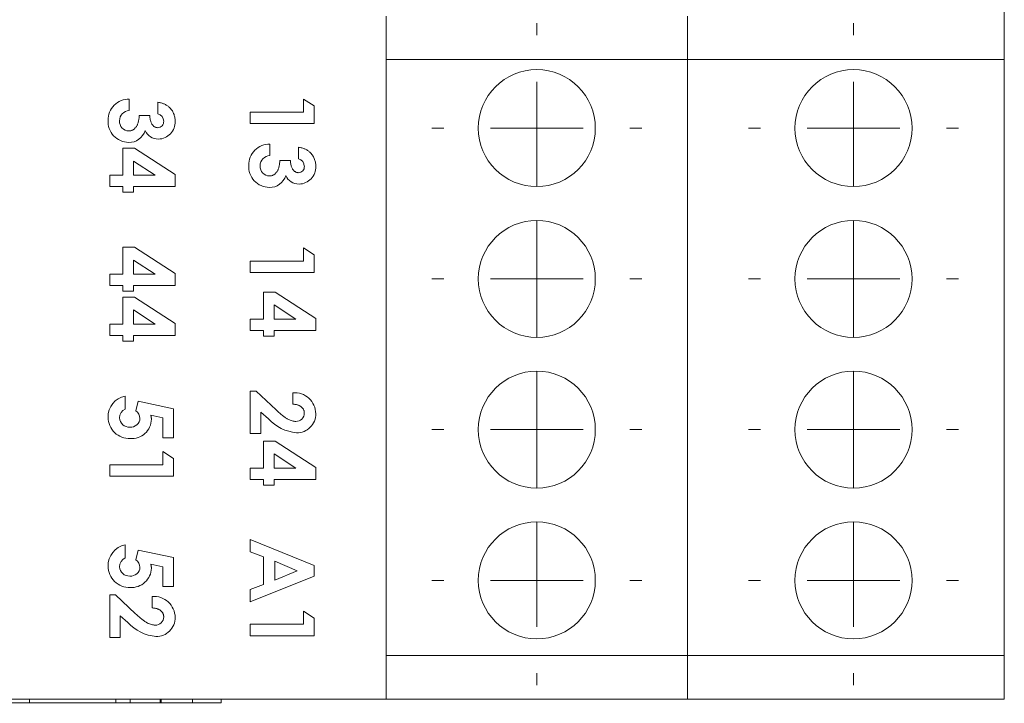
# Model space of a CAD drawing. Units: millimetres. Extents: x 6 to 418, y 7 to 291.
# Drawn here: x 165 to 198, y 209 to 232 of the extents above; entities that cross this region are included whole.
import ezdxf

# ---------------------------------------------------------------- set-up
doc = ezdxf.new("R2010")
doc.units = ezdxf.units.MM

# ---------------------------------------------------------------- blocks, each defined once
blk = doc.blocks.new('SW_CENTERMARKSYMBOL_2')
at = {"color": 0, "linetype": 'Continuous', "lineweight": 0}
for p, q in [((0, 3.08), (0, 3.48)), ((0, 0), (0, 1.54)), ((-3.08, 0), (-3.48, 0)), ((0, 0), (-1.54, 0)), ((0, 0), (0, -1.54)), ((0, 0), (1.54, 0)), ((3.08, 0), (3.48, 0)), ((0, -3.08), (0, -3.48))]:
    blk.add_line(p, q, dxfattribs=at)
blk = doc.blocks.new('SW_CENTERMARKSYMBOL_3')
at = {"color": 0, "linetype": 'Continuous', "lineweight": 0}
for p, q in [((0, 3.08), (0, 3.48)), ((0, 0), (0, 1.54)), ((-3.08, 0), (-3.48, 0)), ((0, 0), (-1.54, 0)), ((0, 0), (0, -1.54)), ((0, 0), (1.54, 0)), ((3.08, 0), (3.48, 0)), ((0, -3.08), (0, -3.48))]:
    blk.add_line(p, q, dxfattribs=at)
blk = doc.blocks.new('SW_CENTERMARKSYMBOL_4')
at = {"color": 0, "linetype": 'Continuous', "lineweight": 0}
for p, q in [((0, 3.08), (0, 3.48)), ((0, 0), (0, 1.54)), ((-3.08, 0), (-3.48, 0)), ((0, 0), (-1.54, 0)), ((0, 0), (0, -1.54)), ((0, 0), (1.54, 0)), ((3.08, 0), (3.48, 0)), ((0, -3.08), (0, -3.48))]:
    blk.add_line(p, q, dxfattribs=at)
blk = doc.blocks.new('SW_CENTERMARKSYMBOL_5')
at = {"color": 0, "linetype": 'Continuous', "lineweight": 0}
for p, q in [((0, 3.08), (0, 3.48)), ((0, 0), (0, 1.54)), ((-3.08, 0), (-3.48, 0)), ((0, 0), (-1.54, 0)), ((0, 0), (0, -1.54)), ((0, 0), (1.54, 0)), ((3.08, 0), (3.48, 0)), ((0, -3.08), (0, -3.48))]:
    blk.add_line(p, q, dxfattribs=at)
blk = doc.blocks.new('SW_CENTERMARKSYMBOL_6')
at = {"color": 0, "linetype": 'Continuous', "lineweight": 0}
for p, q in [((0, 3.08), (0, 3.48)), ((0, 0), (0, 1.54)), ((-3.08, 0), (-3.48, 0)), ((0, 0), (-1.54, 0)), ((0, 0), (0, -1.54)), ((0, 0), (1.54, 0)), ((3.08, 0), (3.48, 0)), ((0, -3.08), (0, -3.48))]:
    blk.add_line(p, q, dxfattribs=at)
blk = doc.blocks.new('SW_CENTERMARKSYMBOL_7')
at = {"color": 0, "linetype": 'Continuous', "lineweight": 0}
for p, q in [((0, 3.08), (0, 3.48)), ((0, 0), (0, 1.54)), ((-3.08, 0), (-3.48, 0)), ((0, 0), (-1.54, 0)), ((0, 0), (0, -1.54)), ((0, 0), (1.54, 0)), ((3.08, 0), (3.48, 0)), ((0, -3.08), (0, -3.48))]:
    blk.add_line(p, q, dxfattribs=at)
blk = doc.blocks.new('SW_CENTERMARKSYMBOL_8')
at = {"color": 0, "linetype": 'Continuous', "lineweight": 0}
for p, q in [((0, 3.08), (0, 3.48)), ((0, 0), (0, 1.54)), ((-3.08, 0), (-3.48, 0)), ((0, 0), (-1.54, 0)), ((0, 0), (0, -1.54)), ((0, 0), (1.54, 0)), ((3.08, 0), (3.48, 0)), ((0, -3.08), (0, -3.48))]:
    blk.add_line(p, q, dxfattribs=at)
blk = doc.blocks.new('SW_CENTERMARKSYMBOL_9')
at = {"color": 0, "linetype": 'Continuous', "lineweight": 0}
for p, q in [((0, 3.08), (0, 3.48)), ((0, 0), (0, 1.54)), ((-3.08, 0), (-3.48, 0)), ((0, 0), (-1.54, 0)), ((0, 0), (0, -1.54)), ((0, 0), (1.54, 0)), ((3.08, 0), (3.48, 0)), ((0, -3.08), (0, -3.48))]:
    blk.add_line(p, q, dxfattribs=at)

msp = doc.modelspace()

# ---------------------------------------------------------------- linework, layer by layer
at = {"color": 7, "linetype": 'Continuous', "lineweight": 15}
for p, q in [((197.866, 230.523), (197.866, 233.403)), ((177.366, 230.523), (177.366, 231.963)), ((187.366, 231.963), (187.366, 230.523)), ((177.366, 210.753), (177.366, 230.523)), ((177.366, 230.523), (187.366, 230.523)), ((187.366, 210.753), (187.366, 230.523)), ((197.866, 230.523), (187.366, 230.523)), ((197.866, 210.753), (197.866, 230.523)), ((168.854, 229.213), (168.854, 228.833)), ((174.63, 228.779), (174.63, 229.213)), ((174.63, 229.213), (174.983, 228.986)), ((169.804, 228.725), (169.804, 229.104)), ((174.983, 228.986), (174.983, 228.399)), ((169.18, 228.67), (169.533, 228.67)), ((172.866, 228.779), (174.63, 228.779)), ((172.866, 228.399), (172.866, 228.779)), ((174.983, 228.399), (172.866, 228.399)), ((168.637, 227.585), (169.022, 227.585)), ((168.637, 226.689), (168.637, 227.585)), ((169.022, 227.585), (170.374, 226.705)), ((173.518, 227.721), (173.518, 227.341)), ((174.468, 227.232), (174.468, 227.612)), ((169.71, 226.689), (168.99, 227.158)), ((168.99, 227.158), (168.99, 226.689)), ((173.843, 227.178), (174.196, 227.178)), ((168.203, 226.689), (168.637, 226.689)), ((168.203, 226.309), (168.203, 226.689)), ((168.99, 226.689), (169.71, 226.689)), ((170.374, 226.705), (170.374, 226.309)), ((168.637, 226.309), (168.203, 226.309)), ((168.637, 226.119), (168.637, 226.309)), ((168.99, 226.309), (168.99, 226.119)), ((170.374, 226.309), (168.99, 226.309)), ((168.99, 226.119), (168.637, 226.119)), ((168.637, 224.301), (169.022, 224.301)), ((168.637, 223.406), (168.637, 224.301)), ((169.022, 224.301), (170.374, 223.422)), ((174.63, 223.84), (174.63, 224.274)), ((174.63, 224.274), (174.983, 224.047)), ((174.983, 224.047), (174.983, 223.46)), ((169.71, 223.406), (168.99, 223.874)), ((168.99, 223.874), (168.99, 223.406)), ((172.866, 223.84), (174.63, 223.84)), ((172.866, 223.46), (172.866, 223.84)), ((168.203, 223.406), (168.637, 223.406)), ((168.203, 223.026), (168.203, 223.406)), ((168.99, 223.406), (169.71, 223.406)), ((170.374, 223.422), (170.374, 223.026)), ((174.983, 223.46), (172.866, 223.46)), ((168.637, 223.026), (168.203, 223.026)), ((168.637, 222.836), (168.637, 223.026)), ((168.99, 223.026), (168.99, 222.836)), ((170.374, 223.026), (168.99, 223.026)), ((168.99, 222.836), (168.637, 222.836)), ((173.301, 222.809), (173.685, 222.809)), ((173.301, 221.913), (173.301, 222.809)), ((173.685, 222.809), (175.037, 221.929)), ((168.637, 222.646), (169.022, 222.646)), ((168.637, 221.75), (168.637, 222.646)), ((169.022, 222.646), (170.374, 221.767)), ((174.374, 221.913), (173.653, 222.382)), ((173.653, 222.382), (173.653, 221.913)), ((169.71, 221.75), (168.99, 222.219)), ((168.99, 222.219), (168.99, 221.75)), ((168.203, 221.75), (168.637, 221.75)), ((168.203, 221.371), (168.203, 221.75)), ((168.99, 221.75), (169.71, 221.75)), ((170.374, 221.767), (170.374, 221.371)), ((172.866, 221.913), (173.301, 221.913)), ((172.866, 221.533), (172.866, 221.913)), ((173.653, 221.913), (174.374, 221.913)), ((175.037, 221.929), (175.037, 221.533)), ((168.637, 221.371), (168.203, 221.371)), ((168.637, 221.181), (168.637, 221.371)), ((168.99, 221.371), (168.99, 221.181)), ((170.374, 221.371), (168.99, 221.371)), ((173.301, 221.533), (172.866, 221.533)), ((173.301, 221.343), (173.301, 221.533)), ((173.653, 221.533), (173.653, 221.343)), ((175.037, 221.533), (173.653, 221.533)), ((168.99, 221.181), (168.637, 221.181)), ((173.653, 221.343), (173.301, 221.343)), ((172.866, 219.525), (173.059, 219.525)), ((172.866, 218.114), (172.866, 219.525)), ((173.059, 219.525), (173.726, 218.899)), ((174.278, 219.091), (174.278, 219.471)), ((168.719, 219.362), (168.719, 218.928)), ((169.072, 218.871), (169.145, 219.191)), ((169.145, 219.191), (170.32, 218.942)), ((170.32, 218.942), (170.32, 217.978)), ((173.219, 218.826), (173.219, 218.114)), ((173.472, 218.606), (173.219, 218.826)), ((169.967, 218.641), (169.567, 218.724)), ((169.967, 217.978), (169.967, 218.641)), ((173.219, 218.114), (172.866, 218.114)), ((170.32, 217.978), (169.967, 217.978)), ((173.301, 217.87), (173.685, 217.87)), ((173.301, 216.974), (173.301, 217.87)), ((173.685, 217.87), (175.037, 216.99)), ((169.967, 217.083), (169.967, 217.517)), ((169.967, 217.517), (170.32, 217.29)), ((174.374, 216.974), (173.653, 217.443)), ((173.653, 217.443), (173.653, 216.974)), ((170.32, 217.29), (170.32, 216.703)), ((168.203, 217.083), (169.967, 217.083)), ((168.203, 216.703), (168.203, 217.083)), ((172.866, 216.974), (173.301, 216.974)), ((172.866, 216.594), (172.866, 216.974)), ((173.653, 216.974), (174.374, 216.974)), ((175.037, 216.99), (175.037, 216.594)), ((170.32, 216.703), (168.203, 216.703)), ((173.301, 216.594), (172.866, 216.594)), ((173.301, 216.404), (173.301, 216.594)), ((173.653, 216.594), (173.653, 216.404)), ((175.037, 216.594), (173.653, 216.594)), ((173.653, 216.404), (173.301, 216.404)), ((172.866, 214.195), (172.866, 214.6)), ((172.866, 214.6), (174.983, 213.745)), ((168.719, 214.424), (168.719, 213.989)), ((169.072, 213.933), (169.145, 214.252)), ((169.145, 214.252), (170.32, 214.003)), ((173.301, 214.03), (172.866, 214.195)), ((170.32, 214.003), (170.32, 213.04)), ((173.301, 213.108), (173.301, 214.03)), ((173.681, 213.886), (173.681, 213.252)), ((174.415, 213.569), (173.681, 213.886)), ((169.967, 213.702), (169.567, 213.785)), ((169.967, 213.04), (169.967, 213.702)), ((173.681, 213.252), (174.415, 213.569)), ((174.983, 213.745), (174.983, 213.392)), ((174.983, 213.392), (172.866, 212.538)), ((170.32, 213.04), (169.967, 213.04)), ((172.866, 212.943), (173.301, 213.108)), ((172.866, 212.538), (172.866, 212.943)), ((168.203, 212.768), (168.396, 212.768)), ((168.203, 211.357), (168.203, 212.768)), ((168.396, 212.768), (169.062, 212.141)), ((169.614, 212.334), (169.614, 212.714)), ((174.63, 211.791), (174.63, 212.225)), ((174.63, 212.225), (174.983, 211.999)), ((168.556, 212.069), (168.556, 211.357)), ((168.809, 211.848), (168.556, 212.069)), ((174.983, 211.999), (174.983, 211.411)), ((172.866, 211.791), (174.63, 211.791)), ((172.866, 211.411), (172.866, 211.791)), ((168.556, 211.357), (168.203, 211.357)), ((174.983, 211.411), (172.866, 211.411)), ((177.366, 209.313), (177.366, 210.753)), ((187.366, 210.753), (177.366, 210.753)), ((187.366, 210.753), (187.366, 209.313)), ((187.366, 210.753), (197.866, 210.753)), ((197.866, 209.313), (197.866, 210.753)), ((177.366, 209.313), (119.266, 209.313)), ((165.547, 209.313), (165.547, 209.186)), ((168.403, 209.17), (168.403, 209.313)), ((168.883, 209.313), (168.883, 209.186)), ((169.876, 209.313), (169.876, 209.186)), ((169.916, 209.313), (169.916, 209.186)), ((170.949, 209.313), (170.949, 209.186)), ((171.902, 209.313), (171.902, 209.186)), ((187.366, 209.313), (177.366, 209.313)), ((197.866, 209.313), (187.366, 209.313)), ((165.547, 209.186), (164.593, 209.186)), ((165.273, 209.186), (165.273, 209.17)), ((165.444, 209.186), (165.444, 209.17)), ((165.446, 209.186), (165.446, 209.17)), ((165.446, 209.186), (165.446, 209.17)), ((165.446, 209.186), (165.446, 209.17)), ((165.446, 209.186), (165.446, 209.17)), ((166.069, 209.17), (166.069, 209.186)), ((166.069, 209.17), (166.069, 209.186)), ((166.069, 209.17), (166.069, 209.186)), ((166.679, 209.17), (166.679, 209.186)), ((166.679, 209.17), (166.679, 209.186)), ((169.876, 209.186), (168.883, 209.186)), ((169.916, 209.186), (169.876, 209.186)), ((170.949, 209.186), (169.916, 209.186)), ((171.902, 209.186), (170.949, 209.186))]:
    msp.add_line(p, q, dxfattribs=at)
for centre in [(182.366, 228.248), (192.866, 228.248), (182.366, 223.248), (192.866, 223.248), (182.366, 218.248), (192.866, 218.248), (182.366, 213.248), (192.866, 213.248)]:
    msp.add_circle(centre, 1.94, dxfattribs=at)
for centre, radius, start, end in [((168.839, 228.522), 0.691, 88.7688, 181.1278), ((168.868, 228.494), 0.339, 92.2963, 181.0347), ((169.733, 228.473), 0.261, 0.7796, 74.2057), ((168.844, 228.471), 0.696, 176.8749, 269.1894), ((168.842, 228.469), 0.314, 176.502, 269.1887), ((169.795, 228.463), 0.2, 269.9233, 4.0752), ((169.807, 228.451), 0.567, 271.2084, 2.3939), ((168.852, 228.319), 0.545, 268.0666, 343.7102), ((169.819, 228.372), 0.488, 204.8285, 270.045), ((173.503, 227.03), 0.691, 88.7688, 181.1278), ((173.531, 227.002), 0.339, 92.2963, 181.0347), ((174.396, 226.981), 0.261, 0.7796, 74.2057), ((173.507, 226.978), 0.696, 176.8749, 269.1894), ((173.506, 226.976), 0.314, 176.502, 269.1887), ((174.458, 226.97), 0.2, 269.9233, 4.0752), ((174.47, 226.958), 0.567, 271.2084, 2.3939), ((173.516, 226.827), 0.545, 268.0666, 343.7102), ((174.482, 226.879), 0.488, 204.8285, 270.045), ((174.331, 218.767), 0.706, 0.7643, 94.3772), ((168.847, 218.676), 0.698, 100.5604, 181.4159), ((168.849, 218.635), 0.321, 114.0504, 179.6556), ((168.868, 218.6), 0.34, 3.7307, 53.1489), ((174.388, 218.79), 0.269, 267.3598, 1.6832), ((174.409, 218.77), 0.629, 269.4602, 0.578), ((168.861, 218.663), 0.712, 180.2986, 271.9889), ((168.849, 218.651), 0.321, 182.4447, 274.1303), ((168.901, 218.636), 0.307, 264.6281, 357.2283), ((168.931, 218.605), 0.656, 265.9688, 358.8983), ((174.542, 219.585), 1.45, 222.4746, 264.4789), ((168.847, 213.737), 0.698, 100.5604, 181.4159), ((168.849, 213.697), 0.321, 114.0504, 179.6556), ((168.868, 213.661), 0.34, 3.7307, 53.1489), ((168.861, 213.724), 0.712, 180.2986, 271.9889), ((168.849, 213.712), 0.321, 182.4447, 274.1303), ((168.901, 213.698), 0.307, 264.6281, 357.2283), ((168.931, 213.667), 0.656, 265.9688, 358.8983), ((169.668, 212.01), 0.706, 0.7643, 94.3772), ((169.725, 212.033), 0.269, 267.3598, 1.6832), ((169.745, 212.013), 0.629, 269.4602, 0.578), ((169.879, 212.828), 1.45, 222.4746, 264.4789)]:
    msp.add_arc(centre, radius, start, end, dxfattribs=at)
for points, knots in [([(169.804, 229.104), (169.823, 229.102), (169.86, 229.097), (169.914, 229.084), (169.965, 229.069), (170.014, 229.05), (170.059, 229.028), (170.102, 229.003), (170.141, 228.975), (170.165, 228.953), (170.177, 228.942)], [0, 0, 0, 0, 0.138934, 0.272371, 0.400702, 0.524915, 0.646775, 0.765706, 0.883115, 1, 1, 1, 1]), ([(170.177, 228.942), (170.193, 228.926), (170.224, 228.896), (170.264, 228.844), (170.298, 228.79), (170.326, 228.733), (170.348, 228.672), (170.363, 228.609), (170.372, 228.543), (170.373, 228.497), (170.374, 228.474)], [0, 0, 0, 0, 0.127407, 0.251106, 0.372908, 0.494496, 0.616171, 0.740563, 0.867605, 1, 1, 1, 1]), ([(168.838, 228.155), (168.849, 228.155), (168.872, 228.156), (168.906, 228.162), (168.939, 228.173), (168.97, 228.187), (168.999, 228.206), (169.028, 228.229), (169.054, 228.257), (169.08, 228.287), (169.102, 228.323), (169.123, 228.361), (169.139, 228.404), (169.154, 228.45), (169.165, 228.5), (169.173, 228.554), (169.179, 228.611), (169.179, 228.65), (169.18, 228.67)], [0, 0, 0, 0, 0.050613, 0.10076, 0.149275, 0.198888, 0.249306, 0.302323, 0.357221, 0.415437, 0.476443, 0.539829, 0.606184, 0.675941, 0.749782, 0.828288, 0.911845, 1, 1, 1, 1]), ([(169.533, 228.67), (169.535, 228.645), (169.539, 228.598), (169.548, 228.533), (169.561, 228.477), (169.576, 228.431), (169.595, 228.393), (169.617, 228.36), (169.642, 228.331), (169.669, 228.306), (169.699, 228.287), (169.73, 228.274), (169.762, 228.265), (169.784, 228.264), (169.795, 228.263)], [0, 0, 0, 0, 0.141667, 0.26503, 0.369961, 0.458654, 0.536603, 0.609776, 0.680586, 0.74908, 0.815679, 0.878103, 0.9396, 1, 1, 1, 1]), ([(174.468, 227.612), (174.487, 227.609), (174.524, 227.604), (174.578, 227.591), (174.629, 227.576), (174.677, 227.558), (174.722, 227.536), (174.765, 227.511), (174.805, 227.482), (174.829, 227.46), (174.841, 227.45)], [0, 0, 0, 0, 0.138934, 0.272371, 0.400702, 0.524915, 0.646775, 0.765706, 0.883115, 1, 1, 1, 1]), ([(174.841, 227.45), (174.856, 227.434), (174.888, 227.403), (174.927, 227.352), (174.962, 227.298), (174.989, 227.24), (175.011, 227.18), (175.026, 227.116), (175.036, 227.05), (175.037, 227.005), (175.037, 226.982)], [0, 0, 0, 0, 0.127407, 0.251106, 0.372908, 0.494496, 0.616171, 0.740563, 0.867605, 1, 1, 1, 1]), ([(173.501, 226.662), (173.513, 226.663), (173.536, 226.663), (173.57, 226.67), (173.602, 226.68), (173.633, 226.695), (173.663, 226.714), (173.691, 226.736), (173.717, 226.764), (173.743, 226.795), (173.766, 226.83), (173.786, 226.869), (173.803, 226.912), (173.818, 226.958), (173.828, 227.007), (173.836, 227.061), (173.842, 227.118), (173.843, 227.158), (173.843, 227.178)], [0, 0, 0, 0, 0.050613, 0.10076, 0.149275, 0.198888, 0.249306, 0.302323, 0.357221, 0.415437, 0.476443, 0.539829, 0.606184, 0.675941, 0.749782, 0.828288, 0.911845, 1, 1, 1, 1]), ([(174.196, 227.178), (174.198, 227.153), (174.202, 227.105), (174.212, 227.04), (174.224, 226.985), (174.239, 226.939), (174.259, 226.9), (174.281, 226.867), (174.305, 226.838), (174.333, 226.814), (174.363, 226.795), (174.394, 226.781), (174.426, 226.772), (174.447, 226.771), (174.458, 226.771)], [0, 0, 0, 0, 0.141667, 0.26503, 0.369961, 0.458654, 0.536603, 0.609776, 0.680586, 0.74908, 0.815679, 0.878103, 0.9396, 1, 1, 1, 1]), ([(174.657, 218.798), (174.657, 218.808), (174.656, 218.828), (174.652, 218.857), (174.644, 218.885), (174.633, 218.911), (174.618, 218.936), (174.6, 218.96), (174.579, 218.983), (174.555, 219.004), (174.529, 219.023), (174.5, 219.04), (174.468, 219.055), (174.435, 219.067), (174.398, 219.077), (174.36, 219.084), (174.32, 219.089), (174.292, 219.09), (174.278, 219.091)], [0, 0, 0, 0, 0.056467, 0.111164, 0.164937, 0.218322, 0.272393, 0.327976, 0.385291, 0.444903, 0.506844, 0.569488, 0.634153, 0.700976, 0.770897, 0.843626, 0.91966, 1, 1, 1, 1]), ([(173.726, 218.899), (173.745, 218.88), (173.783, 218.845), (173.838, 218.795), (173.891, 218.75), (173.941, 218.71), (173.988, 218.675), (174.031, 218.644), (174.072, 218.618), (174.122, 218.59), (174.181, 218.563), (174.249, 218.539), (174.313, 218.524), (174.356, 218.522), (174.376, 218.521)], [0, 0, 0, 0, 0.103844, 0.201115, 0.291116, 0.374348, 0.450707, 0.52004, 0.583258, 0.639578, 0.741537, 0.83506, 0.920873, 1, 1, 1, 1]), ([(169.567, 218.724), (169.57, 218.713), (169.576, 218.69), (169.582, 218.657), (169.586, 218.624), (169.587, 218.603), (169.587, 218.593)], [0, 0, 0, 0, 0.263663, 0.52313, 0.767095, 1, 1, 1, 1]), ([(169.567, 213.785), (169.57, 213.774), (169.576, 213.751), (169.582, 213.718), (169.586, 213.685), (169.587, 213.664), (169.587, 213.654)], [0, 0, 0, 0, 0.263663, 0.52313, 0.767095, 1, 1, 1, 1]), ([(169.994, 212.041), (169.994, 212.051), (169.993, 212.071), (169.988, 212.1), (169.98, 212.128), (169.969, 212.154), (169.955, 212.179), (169.937, 212.203), (169.916, 212.226), (169.892, 212.247), (169.865, 212.266), (169.836, 212.283), (169.805, 212.298), (169.771, 212.31), (169.735, 212.32), (169.697, 212.327), (169.656, 212.332), (169.628, 212.333), (169.614, 212.334)], [0, 0, 0, 0, 0.056467, 0.111164, 0.164937, 0.218322, 0.272393, 0.327976, 0.385291, 0.444903, 0.506844, 0.569488, 0.634153, 0.700976, 0.770897, 0.843626, 0.91966, 1, 1, 1, 1]), ([(169.062, 212.141), (169.082, 212.123), (169.12, 212.088), (169.175, 212.038), (169.227, 211.993), (169.278, 211.953), (169.324, 211.917), (169.368, 211.887), (169.409, 211.861), (169.458, 211.833), (169.517, 211.806), (169.585, 211.782), (169.65, 211.767), (169.692, 211.765), (169.712, 211.764)], [0, 0, 0, 0, 0.103844, 0.201115, 0.291116, 0.374348, 0.450707, 0.52004, 0.583258, 0.639578, 0.741537, 0.83506, 0.920873, 1, 1, 1, 1]), ([(168.386, 209.186), (168.385, 209.186), (168.382, 209.186), (168.337, 209.186), (168.334, 209.186), (168.171, 209.186), (168, 209.186), (167.732, 209.186), (167.303, 209.186), (166.806, 209.186), (166.307, 209.186), (165.879, 209.186), (165.672, 209.186), (165.584, 209.186), (165.547, 209.186)], [0, 0, 0, 0, 0.060462, 0.113501, 0.154849, 0.198853, 0.231597, 0.315813, 0.400397, 0.527307, 0.653235, 0.77958, 0.906736, 1, 1, 1, 1]), ([(168.883, 209.186), (168.831, 209.186), (168.699, 209.186), (168.519, 209.186), (168.412, 209.186), (168.403, 209.186)], [0, 0, 0, 0, 0.369084, 0.944971, 1, 1, 1, 1])]:
    msp.add_open_spline(points, degree=3, knots=knots, dxfattribs=at)

# ---------------------------------------------------------------- block references
at = {"color": 236, "linetype": 'Continuous', "lineweight": 0}
for name, p in [('SW_CENTERMARKSYMBOL_5', (182.366, 228.248)), ('SW_CENTERMARKSYMBOL_6', (192.866, 228.248)), ('SW_CENTERMARKSYMBOL_4', (182.366, 223.248)), ('SW_CENTERMARKSYMBOL_7', (192.866, 223.248)), ('SW_CENTERMARKSYMBOL_3', (182.366, 218.248)), ('SW_CENTERMARKSYMBOL_8', (192.866, 218.248)), ('SW_CENTERMARKSYMBOL_2', (182.366, 213.248)), ('SW_CENTERMARKSYMBOL_9', (192.866, 213.248))]:
    msp.add_blockref(name, p, dxfattribs=at)

doc.saveas('drawing.dxf')
